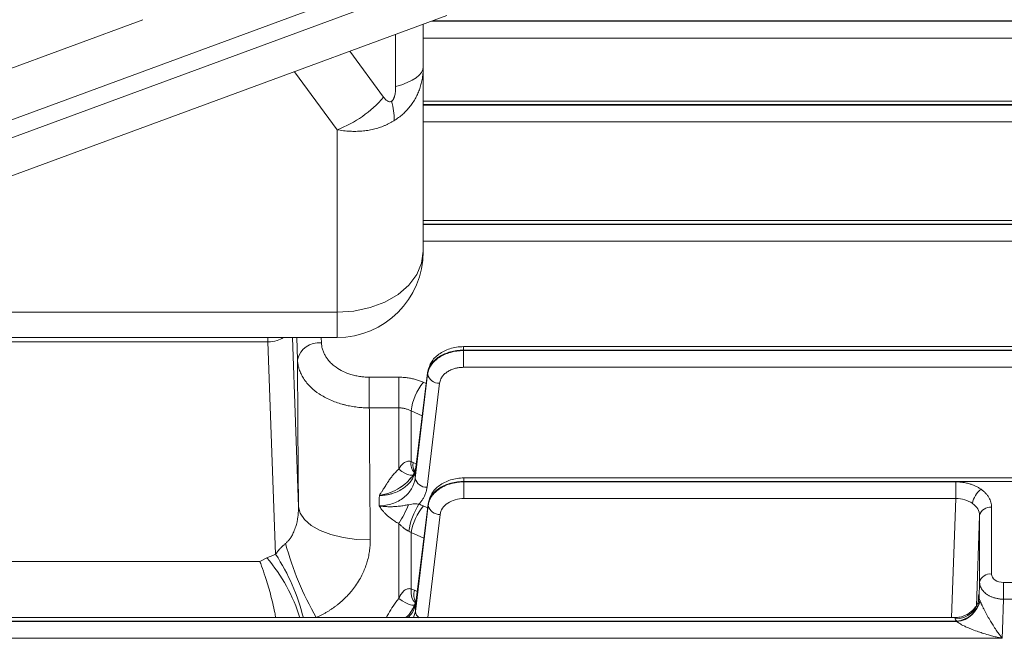
# Model space of a CAD drawing. Extents: x 0 to 1546, y 0 to 1093.
# Drawn here: x 603 to 685, y 657 to 709 of the extents above; entities that cross this region are included whole.
import ezdxf

# ---------------------------------------------------------------- set-up
doc = ezdxf.new("R2010")
doc.units = 0
doc.header["$MEASUREMENT"] = 0
doc.layers.add('GAIKEI', color=4, linetype='CONTINUOUS')

msp = doc.modelspace()

# ---------------------------------------------------------------- linework, layer by layer
at = {"layer": 'GAIKEI', "lineweight": 15}
for p, q in [((636.368, 713.328), (549.441, 681.33)), ((636.829, 711.993), (549.902, 679.996)), ((638.676, 709.485), (551.749, 677.487)), ((613.278, 709.142), (566.532, 691.935)), ((637.478, 709.043), (730.718, 709.043)), ((636.703, 708.758), (636.703, 705.218)), ((730.718, 709.007), (637.379, 709.007)), ((634.392, 707.908), (634.392, 703.55)), ((730.718, 707.611), (636.703, 707.611)), ((633.392, 702.67), (630.571, 706.501)), ((636.703, 705.218), (636.703, 689.802)), ((629.503, 699.954), (625.939, 704.796)), ((743.321, 702.346), (636.703, 702.346)), ((636.703, 702.053), (744.203, 702.053)), ((744.203, 702.017), (636.703, 702.017)), ((636.703, 700.621), (739.749, 700.621)), ((629.503, 684.711), (629.503, 699.954)), ((730.718, 692.366), (636.703, 692.366)), ((636.703, 692.073), (730.718, 692.073)), ((730.718, 692.036), (636.703, 692.036)), ((730.718, 690.641), (636.703, 690.641)), ((629.503, 684.711), (572.423, 684.711)), ((629.503, 682.602), (629.503, 684.711)), ((623.73, 682.236), (565.677, 682.236)), ((572.625, 682.602), (629.503, 682.602)), ((623.73, 682.602), (623.73, 682.236)), ((624.37, 664.501), (623.73, 682.236)), ((626.277, 668.475), (625.767, 682.602)), ((626.195, 680.745), (626.128, 682.602)), ((628.194, 682.159), (628.178, 682.602)), ((772.38, 681.84), (640.058, 681.84)), ((640.058, 681.84), (640.058, 681.547)), ((640.058, 681.511), (640.058, 681.547)), ((640.058, 681.547), (772.38, 681.547)), ((640.058, 680.115), (640.058, 681.511)), ((772.38, 681.511), (640.058, 681.511)), ((637.069, 679.54), (636.022, 670.857)), ((636.039, 671.532), (637.069, 679.644)), ((637.069, 679.54), (637.069, 679.644)), ((637.094, 679.802), (637.078, 679.679)), ((772.38, 680.115), (640.058, 680.115)), ((634.649, 679.289), (632.196, 679.289)), ((632.196, 679.289), (632.196, 676.729)), ((634.649, 676.729), (634.649, 679.289)), ((636.707, 678.869), (636.957, 678.758)), ((638.065, 678.79), (637.019, 670.107)), ((634.649, 676.729), (632.196, 676.729)), ((634.649, 671.604), (634.649, 676.729)), ((635.678, 672.242), (635.678, 676.479)), ((636.619, 676.064), (635.678, 676.479)), ((635.862, 672.171), (636.111, 672.067)), ((636.063, 671.689), (635.889, 671.166)), ((636.039, 671.532), (636.055, 671.66)), ((772.349, 670.88), (640.104, 670.88)), ((640.104, 670.88), (640.104, 670.587)), ((640.104, 670.587), (640.104, 670.55)), ((640.104, 670.587), (772.349, 670.587)), ((640.104, 670.55), (681.179, 670.55)), ((640.104, 670.55), (640.104, 669.155)), ((681.179, 670.55), (681.179, 669.155)), ((637.14, 668.842), (637.125, 668.719)), ((640.104, 669.155), (681.179, 669.155)), ((681.179, 669.155), (680.82, 659.213)), ((636.048, 659.727), (637.116, 668.58)), ((636.074, 660.484), (637.116, 668.684)), ((636.707, 668.541), (637.076, 668.373)), ((637.116, 668.684), (637.116, 668.58)), ((684.178, 668.43), (684.178, 662.855)), ((634.649, 660.815), (634.649, 667.076)), ((637.073, 659.213), (638.112, 667.83)), ((683.178, 667.741), (682.904, 660.159)), ((683.178, 662.167), (683.178, 667.741)), ((635.678, 666.327), (635.678, 661.602)), ((635.678, 666.327), (636.759, 665.837)), ((584.365, 663.914), (623.042, 663.914)), ((623.641, 664.197), (623.042, 663.914)), ((683.132, 660.892), (683.178, 662.167)), ((685.177, 660.753), (685.177, 662.148)), ((685.177, 662.148), (694.23, 662.148)), ((635.967, 661.494), (636.194, 661.396)), ((636.098, 660.641), (635.983, 660.286)), ((636.074, 660.484), (636.09, 660.612)), ((685.085, 658.194), (685.177, 660.753)), ((685.177, 660.753), (694.23, 660.753)), ((635.783, 659.92), (635.747, 659.92)), ((636.048, 659.727), (635.888, 659.213)), ((681.114, 659.213), (561.176, 659.213)), ((561.176, 658.92), (681.271, 658.92)), ((561.176, 658.883), (681.285, 658.883)), ((681.271, 658.92), (681.285, 658.883)), ((685.085, 658.194), (685.059, 657.488)), ((685.059, 657.488), (561.176, 657.488))]:
    msp.add_line(p, q, dxfattribs=at)
at = {"layer": 'GAIKEI', "lineweight": 15, "flags": 128}
for points in [[(634.392, 703.55), (634.906, 703.71), (635.365, 703.889), (635.763, 704.084), (636.096, 704.293), (636.359, 704.514), (636.55, 704.744), (636.665, 704.98), (636.703, 705.218)], [(636.703, 689.802), (636.565, 688.809), (636.155, 687.854), (635.49, 686.973), (634.595, 686.202), (633.504, 685.569), (632.259, 685.098), (630.908, 684.809), (629.503, 684.711)], [(637.094, 679.802), (637.089, 679.785), (637.069, 679.644)], [(635.961, 671.174), (635.921, 671.147), (635.779, 671.1), (635.6, 671.105), (635.39, 671.16), (635.157, 671.264), (634.907, 671.414), (634.649, 671.604)], [(637.14, 668.842), (637.135, 668.824), (637.116, 668.684)], [(632.274, 665.703), (631.122, 665.749), (630.013, 665.901), (628.988, 666.153), (628.086, 666.495), (627.339, 666.915), (626.776, 667.397), (626.417, 667.924), (626.277, 668.475)], [(635.678, 661.602), (635.684, 661.214), (635.745, 660.888), (635.858, 660.642), (636.017, 660.488), (636.091, 660.455)], [(636.116, 660.319), (636.079, 660.289), (635.937, 660.244), (635.746, 660.255), (635.511, 660.321), (635.243, 660.439), (634.952, 660.607), (634.649, 660.815)]]:
    msp.add_lwpolyline(points, dxfattribs=at)
at = {"layer": 'GAIKEI', "lineweight": 15}
for centre, radius, start, end in [((626.118, 708.944), 9.606, 290.63343, 319.21971), ((627.741, 700.627), 6.541, 0.82268, 15.11049), ((629.503, 689.802), 7.2, 270, 0), ((627.97, 680.355), 1.818, 82.91965, 167.60911), ((638.003, 679.744), 0.955, 192.28461, 273.76719), ((640.525, 675.808), 4.893, 141.285, 172.11811), ((636.683, 672.06), 1.021, 169.73325, 225.53282), ((636.852, 671.924), 1.02, 165.99182, 215.71779), ((636.956, 671.061), 0.955, 192.2844, 273.76741), ((684.291, 668.534), 1.712, 125.4055, 172.79104), ((628.454, 671.264), 7.478, 325.94485, 339.48998), ((641.293, 665.542), 5.863, 147.56177, 171.34045), ((640.482, 665.44), 4.885, 140.60177, 169.54308), ((638.049, 668.783), 0.955, 192.28474, 273.76716), ((684.057, 667.535), 0.903, 82.32297, 166.79759), ((650.726, 672.365), 26.462, 195.2554, 209.77561), ((612.767, 654.926), 14.289, 17.37444, 40.44788), ((610.309, 655.204), 16.857, 13.67847, 33.47374), ((684.057, 661.96), 0.903, 82.32297, 166.79759), ((637.182, 661.132), 1.267, 163.40915, 209.36614), ((681.211, 661.043), 1.927, 267.65951, 355.49677), ((681.043, 661.118), 2.21, 275.90877, 347.79862), ((681.028, 661.1), 2.232, 276.61468, 347.88767), ((636.724, 659.78), 0.678, 184.55402, 237.43964)]:
    msp.add_arc(centre, radius, start, end, dxfattribs=at)
for points, knots in [([(636.703, 705.218), (636.702, 705.137), (636.701, 704.976), (636.686, 704.737), (636.662, 704.502), (636.629, 704.272), (636.587, 704.046), (636.537, 703.826), (636.478, 703.611), (636.411, 703.402), (636.337, 703.198), (636.256, 703), (636.167, 702.808), (636.036, 702.552), (635.849, 702.239), (635.591, 701.882), (635.304, 701.549), (634.989, 701.244), (634.65, 700.965), (634.404, 700.802), (634.281, 700.721)], [0, 0, 0, 0, 0.044786, 0.089079, 0.132883, 0.176202, 0.219041, 0.261403, 0.303294, 0.34472, 0.385684, 0.426192, 0.466249, 0.505862, 0.589822, 0.67306, 0.755636, 0.837609, 0.919043, 1, 1, 1, 1]), ([(634.056, 702.332), (634.069, 702.341), (634.095, 702.36), (634.132, 702.396), (634.167, 702.439), (634.2, 702.488), (634.229, 702.545), (634.257, 702.607), (634.282, 702.677), (634.333, 702.844), (634.383, 703.141), (634.389, 703.404), (634.392, 703.55)], [0, 0, 0, 0, 0.039871, 0.080279, 0.122156, 0.166341, 0.213551, 0.264375, 0.319285, 0.378657, 0.65545, 1, 1, 1, 1]), ([(633.392, 702.67), (633.422, 702.631), (633.479, 702.557), (633.568, 702.462), (633.656, 702.387), (633.742, 702.333), (633.826, 702.298), (633.906, 702.286), (633.984, 702.295), (634.032, 702.32), (634.056, 702.332)], [0, 0, 0, 0, 0.176448, 0.336055, 0.479797, 0.609007, 0.723216, 0.823624, 0.914131, 1, 1, 1, 1]), ([(634.281, 700.721), (634.216, 700.681), (634.086, 700.602), (633.882, 700.492), (633.673, 700.39), (633.458, 700.295), (633.238, 700.208), (633.012, 700.13), (632.78, 700.06), (632.544, 699.999), (632.304, 699.946), (631.983, 699.888), (631.577, 699.838), (631.078, 699.812), (630.564, 699.821), (630.037, 699.864), (629.682, 699.924), (629.503, 699.954)], [0, 0, 0, 0, 0.04889, 0.097899, 0.147039, 0.196319, 0.24575, 0.295341, 0.345103, 0.395045, 0.445177, 0.495508, 0.592514, 0.691407, 0.792248, 0.895095, 1, 1, 1, 1]), ([(625.025, 682.602), (624.855, 682.506), (624.478, 682.293), (623.995, 682.256), (623.73, 682.236)], [0, 0, 0, 0, 0.44977, 1, 1, 1, 1]), ([(628.194, 682.159), (628.197, 682.108), (628.203, 682.007), (628.225, 681.856), (628.257, 681.707), (628.3, 681.558), (628.354, 681.411), (628.418, 681.264), (628.512, 681.084), (628.644, 680.873), (628.845, 680.618), (629.097, 680.362), (629.473, 680.061), (629.985, 679.759), (630.556, 679.539), (631.06, 679.406), (631.454, 679.337), (631.834, 679.296), (632.075, 679.291), (632.196, 679.289)], [0, 0, 0, 0, 0.03372, 0.067309, 0.100855, 0.13445, 0.168182, 0.202139, 0.236407, 0.296283, 0.356098, 0.430884, 0.505136, 0.625501, 0.746925, 0.815361, 0.883585, 0.941953, 1, 1, 1, 1]), ([(637.069, 679.644), (637.102, 679.901), (637.203, 680.154), (637.531, 680.616), (637.758, 680.825), (638.304, 681.174), (638.625, 681.312), (639.316, 681.499), (639.687, 681.547), (640.058, 681.547)], [0, 0, 0, 0, 0.25, 0.25, 0.5, 0.5, 0.75, 0.75, 1, 1, 1, 1]), ([(640.058, 681.511), (639.687, 681.511), (639.316, 681.46), (638.625, 681.267), (638.304, 681.124), (637.758, 680.763), (637.531, 680.546), (637.203, 680.067), (637.102, 679.806), (637.069, 679.54)], [0, 0, 0, 0, 0.25, 0.25, 0.5, 0.5, 0.75, 0.75, 1, 1, 1, 1]), ([(640.058, 681.84), (639.864, 681.831), (639.48, 681.814), (638.753, 681.64), (637.973, 681.25), (637.319, 680.584), (637.167, 680.056), (637.094, 679.802)], [0, 0, 0, 0, 0.137355, 0.271638, 0.529286, 0.772823, 1, 1, 1, 1]), ([(626.277, 668.475), (626.274, 668.78), (626.269, 669.389), (626.262, 670.295), (626.255, 671.197), (626.248, 672.093), (626.241, 672.983), (626.235, 673.868), (626.229, 674.747), (626.224, 675.621), (626.218, 676.489), (626.213, 677.352), (626.208, 678.209), (626.204, 679.06), (626.199, 679.907), (626.196, 680.466), (626.195, 680.745)], [0, 0, 0, 0, 0.071519, 0.142997, 0.214439, 0.285854, 0.357248, 0.428627, 0.5, 0.571373, 0.642753, 0.714146, 0.785561, 0.857003, 0.928481, 1, 1, 1, 1]), ([(632.196, 676.729), (632.112, 676.73), (631.945, 676.731), (631.693, 676.742), (631.439, 676.76), (631.184, 676.786), (630.929, 676.82), (630.675, 676.861), (630.422, 676.911), (630.171, 676.968), (629.658, 677.102), (628.891, 677.377), (628.018, 677.855), (627.253, 678.464), (626.771, 679.044), (626.481, 679.568), (626.344, 679.911), (626.261, 680.216), (626.212, 680.48), (626.201, 680.657), (626.195, 680.745)], [0, 0, 0, 0, 0.02691, 0.05411, 0.081581, 0.109301, 0.137247, 0.165394, 0.193717, 0.22219, 0.250784, 0.371253, 0.49982, 0.610079, 0.749018, 0.812369, 0.874257, 0.916514, 0.958459, 1, 1, 1, 1]), ([(640.058, 680.115), (640.008, 680.114), (639.909, 680.113), (639.762, 680.1), (639.616, 680.081), (639.473, 680.053), (639.263, 680), (638.995, 679.904), (638.699, 679.74), (638.448, 679.54), (638.275, 679.335), (638.164, 679.142), (638.096, 678.969), (638.076, 678.85), (638.065, 678.79)], [0, 0, 0, 0, 0.050334, 0.100237, 0.149987, 0.199861, 0.250136, 0.374967, 0.499996, 0.624843, 0.749887, 0.833345, 0.916286, 1, 1, 1, 1]), ([(634.649, 679.289), (634.71, 679.288), (634.83, 679.287), (635.009, 679.278), (635.187, 679.263), (635.365, 679.242), (635.541, 679.216), (635.774, 679.172), (636.06, 679.104), (636.393, 679), (636.602, 678.912), (636.707, 678.869)], [0, 0, 0, 0, 0.083348, 0.16635, 0.24918, 0.332012, 0.415019, 0.498374, 0.665472, 0.832214, 1, 1, 1, 1]), ([(632.196, 676.729), (632.197, 676.459), (632.2, 675.92), (632.205, 675.102), (632.21, 674.278), (632.215, 673.448), (632.22, 672.612), (632.226, 671.769), (632.232, 670.92), (632.239, 670.066), (632.245, 669.205), (632.252, 668.338), (632.259, 667.466), (632.267, 666.588), (632.272, 665.998), (632.274, 665.703)], [0, 0, 0, 0, 0.076583, 0.153222, 0.229919, 0.306671, 0.383481, 0.460347, 0.53727, 0.61425, 0.691287, 0.76838, 0.84553, 0.922737, 1, 1, 1, 1]), ([(635.678, 676.479), (635.639, 676.499), (635.559, 676.539), (635.434, 676.59), (635.306, 676.633), (635.176, 676.668), (635.044, 676.696), (634.912, 676.715), (634.78, 676.727), (634.693, 676.729), (634.649, 676.729)], [0, 0, 0, 0, 0.128598, 0.256637, 0.383871, 0.51006, 0.634974, 0.758397, 0.880131, 1, 1, 1, 1]), ([(634.649, 671.604), (634.68, 671.654), (634.736, 671.749), (634.864, 671.927), (635.013, 672.088), (635.195, 672.208), (635.334, 672.26), (635.461, 672.279), (635.572, 672.275), (635.643, 672.253), (635.678, 672.242)], [0, 0, 0, 0, 0.132633, 0.250179, 0.499202, 0.628955, 0.751464, 0.838192, 0.920252, 1, 1, 1, 1]), ([(633.032, 669.411), (633.066, 669.463), (633.142, 669.577), (633.264, 669.769), (633.424, 670.025), (633.591, 670.293), (633.777, 670.583), (633.957, 670.843), (634.169, 671.116), (634.392, 671.37), (634.566, 671.527), (634.649, 671.604)], [0, 0, 0, 0, 0.067669, 0.151212, 0.250642, 0.401016, 0.500911, 0.632854, 0.749933, 0.87875, 1, 1, 1, 1]), ([(636.039, 671.532), (636.032, 671.488), (636.019, 671.395), (635.982, 671.243), (635.906, 671.015), (635.741, 670.693), (635.457, 670.343), (635.076, 670.021), (634.647, 669.767), (634.223, 669.6), (633.869, 669.504), (633.589, 669.452), (633.309, 669.419), (633.124, 669.414), (633.032, 669.411)], [0, 0, 0, 0, 0.040019, 0.083871, 0.13764, 0.2505, 0.390099, 0.499857, 0.629585, 0.749523, 0.814082, 0.87749, 0.939525, 1, 1, 1, 1]), ([(636.022, 670.857), (635.988, 670.553), (635.889, 670.258), (635.643, 669.841), (635.547, 669.71), (635.328, 669.462), (635.202, 669.344), (634.928, 669.13), (634.78, 669.034), (634.465, 668.865), (634.294, 668.791), (633.943, 668.673), (633.762, 668.627), (633.391, 668.565), (633.199, 668.549), (633.01, 668.547)], [0, 0, 0, 0, 0.25, 0.25, 0.375, 0.375, 0.5, 0.5, 0.625, 0.625, 0.75, 0.75, 0.875, 0.875, 1, 1, 1, 1]), ([(635.712, 670.933), (635.646, 670.848), (635.497, 670.656), (635.259, 670.438), (635.058, 670.274), (634.941, 670.187), (634.878, 670.143), (634.846, 670.12), (634.829, 670.109), (634.821, 670.104), (634.817, 670.101), (634.815, 670.1), (634.814, 670.099), (634.813, 670.098), (634.813, 670.098), (634.813, 670.098), (634.813, 670.098), (634.813, 670.098), (634.813, 670.098), (634.782, 670.082), (634.53, 669.898), (633.945, 669.62), (633.348, 669.484), (633.032, 669.411)], [0, 0, 0, 0, 0.106202, 0.239492, 0.317447, 0.359004, 0.380431, 0.391308, 0.39679, 0.39954, 0.400919, 0.401609, 0.401953, 0.402127, 0.402213, 0.402256, 0.402277, 0.402288, 0.402295, 0.402299, 0.435379, 0.701128, 1, 1, 1, 1]), ([(635.889, 671.166), (635.887, 671.16), (635.846, 671.033), (635.71, 670.923), (635.58, 670.819)], [0, 0, 0, 0, 0.048137, 1, 1, 1, 1]), ([(637.116, 668.684), (637.148, 668.941), (637.25, 669.193), (637.578, 669.656), (637.804, 669.865), (638.351, 670.213), (638.671, 670.352), (639.363, 670.539), (639.733, 670.587), (640.104, 670.587)], [0, 0, 0, 0, 0.25, 0.25, 0.5, 0.5, 0.75, 0.75, 1, 1, 1, 1]), ([(637.116, 668.58), (637.122, 668.623), (637.134, 668.707), (637.165, 668.83), (637.204, 668.948), (637.25, 669.061), (637.303, 669.168), (637.361, 669.268), (637.423, 669.361), (637.487, 669.448), (637.553, 669.528), (637.618, 669.601), (637.683, 669.667), (637.746, 669.727), (637.806, 669.78), (637.863, 669.827), (637.916, 669.869), (637.964, 669.905), (638.007, 669.935), (638.044, 669.961), (638.148, 670.031), (638.331, 670.138), (638.608, 670.268), (638.9, 670.373), (639.201, 670.454), (639.505, 670.51), (639.806, 670.544), (640.006, 670.548), (640.104, 670.55)], [0, 0, 0, 0, 0.040081, 0.079211, 0.117241, 0.154032, 0.189458, 0.223406, 0.255775, 0.286476, 0.315437, 0.342594, 0.367895, 0.3913, 0.412775, 0.432296, 0.449845, 0.465409, 0.478979, 0.49055, 0.500119, 0.574915, 0.649253, 0.722693, 0.794826, 0.865287, 0.933763, 1, 1, 1, 1]), ([(640.104, 670.88), (639.91, 670.871), (639.527, 670.854), (638.799, 670.68), (638.019, 670.29), (637.365, 669.624), (637.213, 669.096), (637.14, 668.842)], [0, 0, 0, 0, 0.137356, 0.271637, 0.529286, 0.772823, 1, 1, 1, 1]), ([(681.179, 670.55), (681.235, 670.55), (681.348, 670.548), (681.516, 670.538), (681.682, 670.522), (681.846, 670.499), (682.009, 670.469), (682.169, 670.433), (682.366, 670.379), (682.595, 670.303), (682.847, 670.196), (683.085, 670.073), (683.228, 669.977), (683.299, 669.929)], [0, 0, 0, 0, 0.072047, 0.143517, 0.214634, 0.285623, 0.356715, 0.428136, 0.50011, 0.625563, 0.749882, 0.874288, 1, 1, 1, 1]), ([(637.019, 670.107), (637.011, 670.057), (636.997, 669.956), (636.963, 669.806), (636.92, 669.658), (636.867, 669.511), (636.79, 669.335), (636.68, 669.13), (636.528, 668.902), (636.406, 668.759), (636.345, 668.687)], [0, 0, 0, 0, 0.100518, 0.200521, 0.300246, 0.39993, 0.499814, 0.66699, 0.833343, 1, 1, 1, 1]), ([(683.299, 669.929), (683.339, 669.901), (683.417, 669.843), (683.526, 669.752), (683.627, 669.658), (683.72, 669.559), (683.805, 669.457), (683.882, 669.351), (683.968, 669.215), (684.054, 669.046), (684.125, 668.845), (684.169, 668.639), (684.175, 668.5), (684.178, 668.43)], [0, 0, 0, 0, 0.072024, 0.143474, 0.214574, 0.28555, 0.356632, 0.428047, 0.500019, 0.625479, 0.749815, 0.874249, 1, 1, 1, 1]), ([(636.345, 668.687), (636.236, 668.705), (636.116, 668.716), (635.83, 668.707), (635.666, 668.688), (635.458, 668.644)], [0, 0, 0, 0, 0.5, 0.5, 1, 1, 1, 1]), ([(638.112, 667.83), (638.133, 668.009), (638.201, 668.185), (638.42, 668.506), (638.571, 668.652), (638.935, 668.895), (639.149, 668.991), (639.61, 669.121), (639.857, 669.155), (640.104, 669.155)], [0, 0, 0, 0, 0.25, 0.25, 0.5, 0.5, 0.75, 0.75, 1, 1, 1, 1]), ([(681.179, 669.155), (681.441, 669.157), (681.702, 669.123), (682.186, 668.984), (682.408, 668.88), (682.593, 668.749)], [0, 0, 0, 0, 0.5, 0.5, 1, 1, 1, 1]), ([(682.593, 668.749), (682.778, 668.618), (682.926, 668.46), (683.126, 668.116), (683.178, 667.929), (683.178, 667.741)], [0, 0, 0, 0, 0.5, 0.5, 1, 1, 1, 1]), ([(625.196, 665.402), (625.228, 665.429), (625.292, 665.485), (625.384, 665.579), (625.473, 665.683), (625.56, 665.796), (625.643, 665.919), (625.757, 666.109), (625.903, 666.406), (626.021, 666.727), (626.105, 667.013), (626.16, 667.241), (626.201, 667.454), (626.244, 667.745), (626.276, 668.068), (626.276, 668.349), (626.277, 668.475)], [0, 0, 0, 0, 0.037279, 0.076237, 0.11692, 0.15937, 0.203617, 0.249687, 0.35779, 0.500089, 0.555855, 0.62478, 0.710048, 0.749614, 0.887628, 1, 1, 1, 1]), ([(633.01, 668.547), (633.066, 668.539), (633.177, 668.521), (633.343, 668.502), (633.507, 668.488), (633.667, 668.479), (633.825, 668.474), (633.98, 668.474), (634.133, 668.477), (634.381, 668.488), (634.707, 668.518), (635.097, 668.573), (635.34, 668.621), (635.458, 668.644)], [0, 0, 0, 0, 0.064871, 0.129351, 0.193081, 0.255826, 0.317822, 0.379292, 0.440434, 0.501397, 0.679989, 0.845539, 1, 1, 1, 1]), ([(633.01, 668.547), (633.045, 668.497), (633.114, 668.397), (633.223, 668.255), (633.35, 668.1), (633.512, 667.921), (633.775, 667.663), (634.099, 667.403), (634.42, 667.197), (634.592, 667.107), (634.649, 667.076)], [0, 0, 0, 0, 0.085827, 0.16893, 0.249203, 0.362577, 0.499079, 0.747994, 0.915131, 1, 1, 1, 1]), ([(635.497, 666.425), (635.473, 666.437), (635.423, 666.462), (635.348, 666.504), (635.272, 666.551), (635.194, 666.603), (635.116, 666.66), (634.998, 666.75), (634.838, 666.89), (634.716, 667.011), (634.649, 667.076)], [0, 0, 0, 0, 0.0761, 0.154572, 0.235824, 0.320222, 0.408093, 0.499726, 0.728259, 1, 1, 1, 1]), ([(627.757, 659.223), (627.836, 659.259), (627.993, 659.329), (628.223, 659.444), (628.449, 659.565), (628.669, 659.691), (628.882, 659.824), (629.09, 659.961), (629.292, 660.104), (629.488, 660.252), (629.678, 660.406), (629.882, 660.581), (630.242, 660.911), (630.64, 661.34), (631.061, 661.891), (631.366, 662.367), (631.625, 662.857), (631.828, 663.317), (631.993, 663.786), (632.122, 664.26), (632.212, 664.738), (632.268, 665.22), (632.272, 665.542), (632.274, 665.703)], [0, 0, 0, 0, 0.029179, 0.058346, 0.087428, 0.11635, 0.145056, 0.173599, 0.202019, 0.230346, 0.258608, 0.286855, 0.324114, 0.429315, 0.492909, 0.571645, 0.633106, 0.694806, 0.756298, 0.817253, 0.877994, 0.93881, 1, 1, 1, 1]), ([(625.196, 665.402), (625.17, 665.38), (625.117, 665.335), (625.039, 665.266), (624.96, 665.194), (624.882, 665.118), (624.803, 665.038), (624.732, 664.962), (624.64, 664.858), (624.545, 664.743), (624.447, 664.612), (624.394, 664.537), (624.37, 664.501)], [0, 0, 0, 0, 0.074585, 0.151673, 0.231866, 0.315759, 0.403935, 0.497062, 0.56545, 0.748156, 0.88099, 1, 1, 1, 1]), ([(624.376, 659.213), (624.351, 659.355), (624.233, 660.019), (623.932, 661.223), (623.551, 662.526), (623.248, 663.399), (623.093, 663.785), (623.042, 663.914)], [0, 0, 0, 0, 0.082886, 0.387631, 0.693463, 0.897487, 1, 1, 1, 1]), ([(685.177, 660.753), (685.131, 660.754), (685.039, 660.756), (684.901, 660.768), (684.766, 660.786), (684.632, 660.81), (684.503, 660.84), (684.378, 660.876), (684.259, 660.916), (684.146, 660.962), (684.04, 661.01), (683.94, 661.063), (683.848, 661.117), (683.734, 661.194), (683.6, 661.3), (683.458, 661.445), (683.338, 661.608), (683.248, 661.786), (683.189, 661.974), (683.182, 662.102), (683.178, 662.167)], [0, 0, 0, 0, 0.044028, 0.088094, 0.132051, 0.175751, 0.219049, 0.261804, 0.303883, 0.34516, 0.38552, 0.424862, 0.463093, 0.500135, 0.575371, 0.655031, 0.738341, 0.824346, 0.911954, 1, 1, 1, 1]), ([(685.177, 662.148), (684.915, 662.148), (684.655, 662.225), (684.285, 662.486), (684.178, 662.67), (684.178, 662.855)], [0, 0, 0, 0, 0.5, 0.5, 1, 1, 1, 1]), ([(634.649, 660.815), (634.678, 660.874), (634.73, 660.983), (634.822, 661.141), (634.922, 661.286), (635.04, 661.422), (635.175, 661.534), (635.319, 661.604), (635.451, 661.635), (635.568, 661.636), (635.642, 661.614), (635.678, 661.602)], [0, 0, 0, 0, 0.13326, 0.250668, 0.380167, 0.499581, 0.629215, 0.751727, 0.838784, 0.920489, 1, 1, 1, 1]), ([(633.616, 659.213), (633.671, 659.317), (633.968, 659.878), (634.343, 660.395), (634.649, 660.815)], [0, 0, 0, 0, 0.185433, 1, 1, 1, 1]), ([(683.132, 660.892), (683.127, 661.146), (683.117, 661.233), (683.091, 661.041), (683.076, 660.764), (683.06, 660.352)], [0, 0, 0, 0, 0.5, 0.5, 1, 1, 1, 1]), ([(683.21, 660.632), (683.217, 660.614), (683.232, 660.576), (683.257, 660.515), (683.285, 660.449), (683.316, 660.378), (683.35, 660.303), (683.406, 660.182), (683.492, 660.002), (683.604, 659.78), (683.724, 659.554), (683.883, 659.268), (684.074, 658.939), (684.316, 658.547), (684.551, 658.19), (684.77, 657.878), (684.932, 657.655), (685.023, 657.536), (685.059, 657.488)], [0, 0, 0, 0, 0.019432, 0.039229, 0.059522, 0.080434, 0.102076, 0.124548, 0.183357, 0.251084, 0.310848, 0.375903, 0.500762, 0.609668, 0.750194, 0.860738, 0.943821, 1, 1, 1, 1]), ([(635.212, 659.213), (635.231, 659.226), (635.587, 659.477), (635.779, 659.857), (635.961, 660.217)], [0, 0, 0, 0, 0.052163, 1, 1, 1, 1]), ([(635.427, 659.213), (635.555, 659.341), (635.924, 659.714), (636.014, 660.179), (636.074, 660.484)], [0, 0, 0, 0, 0.343762, 1, 1, 1, 1]), ([(635.983, 660.286), (635.968, 660.21), (635.941, 660.069), (635.817, 659.948), (635.759, 659.892)], [0, 0, 0, 0, 0.538413, 1, 1, 1, 1]), ([(682.973, 660.185), (682.954, 660.184), (682.914, 660.182), (682.785, 660.033), (682.582, 659.818), (682.304, 659.584), (681.954, 659.382), (681.55, 659.24), (681.26, 659.222), (681.115, 659.212)], [0, 0, 0, 0, 0.129919, 0.268924, 0.405075, 0.545134, 0.691968, 0.844718, 1, 1, 1, 1]), ([(681.133, 659.118), (681.129, 659.156), (681.125, 659.212), (681.117, 659.204), (681.114, 659.201)], [0, 0, 0, 0, 0.692996, 1, 1, 1, 1]), ([(685.059, 657.488), (684.974, 657.506), (684.778, 657.549), (684.45, 657.628), (684.016, 657.741), (683.556, 657.876), (683.05, 658.039), (682.594, 658.206), (682.188, 658.374), (681.895, 658.509), (681.688, 658.612), (681.526, 658.707), (681.393, 658.796), (681.32, 658.855), (681.285, 658.883)], [0, 0, 0, 0, 0.065174, 0.148474, 0.250008, 0.395813, 0.499835, 0.638361, 0.749814, 0.819974, 0.875466, 0.920942, 0.962354, 1, 1, 1, 1])]:
    msp.add_open_spline(points, degree=3, knots=knots, dxfattribs=at)
for points in [[(635.862, 672.171), (635.801, 672.197), (635.74, 672.22), (635.678, 672.242)], [(636.022, 670.857), (636.028, 671.083), (636.033, 671.308), (636.039, 671.532)], [(633.032, 669.411), (633.025, 669.124), (633.017, 668.836), (633.01, 668.547)], [(636.707, 668.541), (636.59, 668.594), (636.47, 668.643), (636.345, 668.687)], [(635.497, 666.425), (635.559, 666.395), (635.62, 666.363), (635.678, 666.327)], [(624.37, 664.501), (624.118, 664.409), (623.875, 664.307), (623.641, 664.197)], [(635.967, 661.494), (635.871, 661.535), (635.775, 661.571), (635.678, 661.602)], [(683.203, 660.651), (683.158, 660.773), (683.135, 660.857), (683.132, 660.892)], [(683.203, 660.651), (683.205, 660.644), (683.208, 660.638), (683.21, 660.632)], [(636.048, 659.727), (636.057, 659.979), (636.065, 660.232), (636.074, 660.484)], [(681.133, 659.118), (681.136, 659.068), (681.18, 659), (681.271, 658.92)]]:
    msp.add_open_spline(points, degree=3, dxfattribs=at)

doc.saveas('drawing.dxf')
